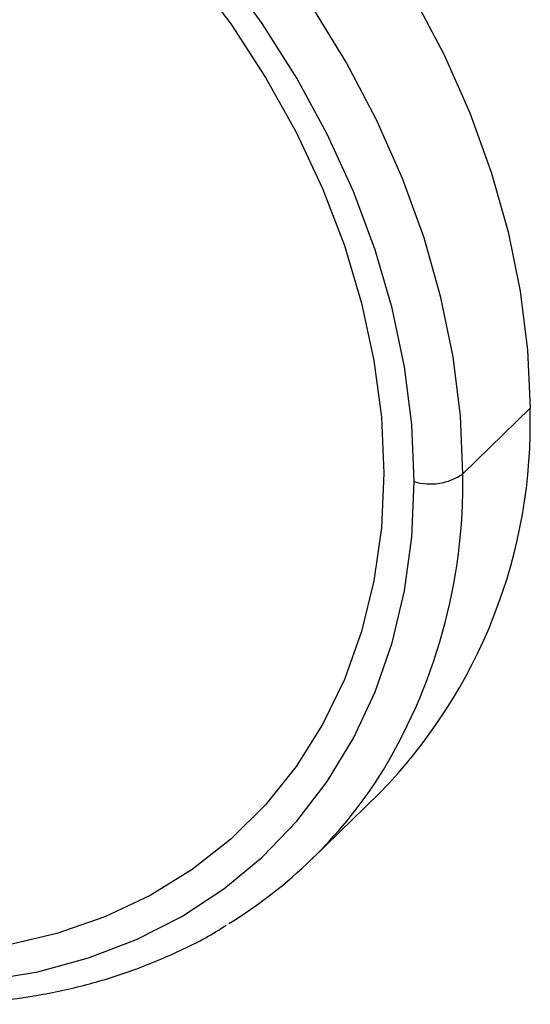
# Paper-space layout '_Trimetric' of a CAD drawing. Units: millimetres. Extents: x -66 to 29, y -15 to 115.
# Drawn here: x 15 to 29, y -13 to 14 of the extents above; entities that cross this region are included whole.
import ezdxf

# ---------------------------------------------------------------- set-up
doc = ezdxf.new("R2010")
doc.units = ezdxf.units.MM

psp = doc.layouts.new('_Trimetric')

# ---------------------------------------------------------------- linework, layer by layer
at = {"color": 7, "linetype": 'Continuous', "lineweight": 25}
for p, q in [((28.767, 3.246), (26.9, 1.424)), ((22.716, -9.269), (24.583, -7.447))]:
    psp.add_line(p, q, dxfattribs=at)
at = {"color": 7, "linetype": 'Continuous', "lineweight": 25, "flags": 128}
for points in [[(7.191, 28.328), (7.224, 28.322), (8.867, 27.941), (10.51, 27.428), (12.143, 26.788), (13.752, 26.023), (15.329, 25.14), (16.861, 24.144), (18.338, 23.042), (19.751, 21.842), (21.09, 20.552), (22.345, 19.181), (23.508, 17.738), (24.571, 16.233), (25.526, 14.676), (26.368, 13.078), (27.091, 11.449), (27.688, 9.802), (28.158, 8.146), (28.495, 6.495), (28.699, 4.858), (28.767, 3.246)], [(26.9, 1.424), (26.832, 3.036), (26.628, 4.673), (26.291, 6.324), (25.822, 7.98), (25.224, 9.627), (24.501, 11.256), (23.66, 12.854), (22.704, 14.411), (21.641, 15.916), (20.478, 17.359), (19.223, 18.73), (17.884, 20.02), (16.472, 21.22), (14.994, 22.322), (13.462, 23.318), (11.885, 24.201), (10.276, 24.966), (8.644, 25.606), (7.191, 26.066)], [(25.549, 1.209), (25.48, 2.791), (25.275, 4.398), (24.935, 6.02), (24.463, 7.644), (23.861, 9.259), (23.134, 10.853), (22.288, 12.415), (21.328, 13.934), (20.262, 15.398), (19.096, 16.797), (17.841, 18.121), (16.503, 19.361), (15.094, 20.506), (13.624, 21.55), (12.102, 22.485), (10.54, 23.304), (8.949, 24.001), (7.341, 24.57), (7.191, 24.616)], [(19.385, 15.34), (20.456, 13.916), (21.421, 12.434), (22.273, 10.907), (23.005, 9.345), (23.612, 7.76), (24.089, 6.165), (24.432, 4.571), (24.639, 2.992), (24.708, 1.438), (24.639, -0.079), (24.432, -1.546), (24.089, -2.953), (23.612, -4.289), (23.005, -5.544), (22.273, -6.708), (21.421, -7.772), (20.456, -8.729), (19.385, -9.571), (18.216, -10.291), (16.958, -10.885), (15.621, -11.347), (14.215, -11.674)], [(3.343, -10.923), (4.118, -11.246), (5.727, -11.816), (7.341, -12.255), (8.949, -12.559), (10.54, -12.727), (12.102, -12.757), (13.624, -12.65), (15.094, -12.405), (16.503, -12.025), (17.841, -11.513), (19.096, -10.871), (20.262, -10.106), (21.328, -9.221), (22.288, -8.224), (23.134, -7.122), (23.861, -5.923), (24.463, -4.635), (24.935, -3.268), (25.275, -1.831), (25.48, -0.335), (25.549, 1.209)]]:
    psp.add_lwpolyline(points, dxfattribs=at)
at = {"color": 7, "linetype": 'Continuous', "lineweight": 25}
for centre, radius, start, end in [((14.094, 2.822), 14.679, 315.6078, 1.6579), ((11.475, 1.159), 15.427, 327.9176, 0.9843), ((26.007, 2.681), 1.541, 252.696, 305.3989), ((13.605, 0.065), 13.043, 301.4126, 327.0183)]:
    psp.add_arc(centre, radius, start, end, dxfattribs=at)
psp.add_open_spline([(2.37, -10.892), (2.488, -10.953), (3.105, -11.273), (4.247, -11.746), (5.788, -12.302), (7.339, -12.735), (8.888, -13.053), (10.427, -13.25), (11.946, -13.327), (13.436, -13.281), (14.887, -13.115), (16.291, -12.827), (17.64, -12.424), (18.917, -11.895), (19.813, -11.455), (20.256, -11.16), (20.323, -11.115)], degree=3, knots=[0, 0, 0, 0, 0.0191902, 0.1000215, 0.1808591, 0.2616935, 0.3425115, 0.4232951, 0.5040211, 0.5846623, 0.6651881, 0.7455681, 0.8257761, 0.905795, 0.9856216, 1, 1, 1, 1], dxfattribs=at)

doc.saveas('drawing.dxf')
